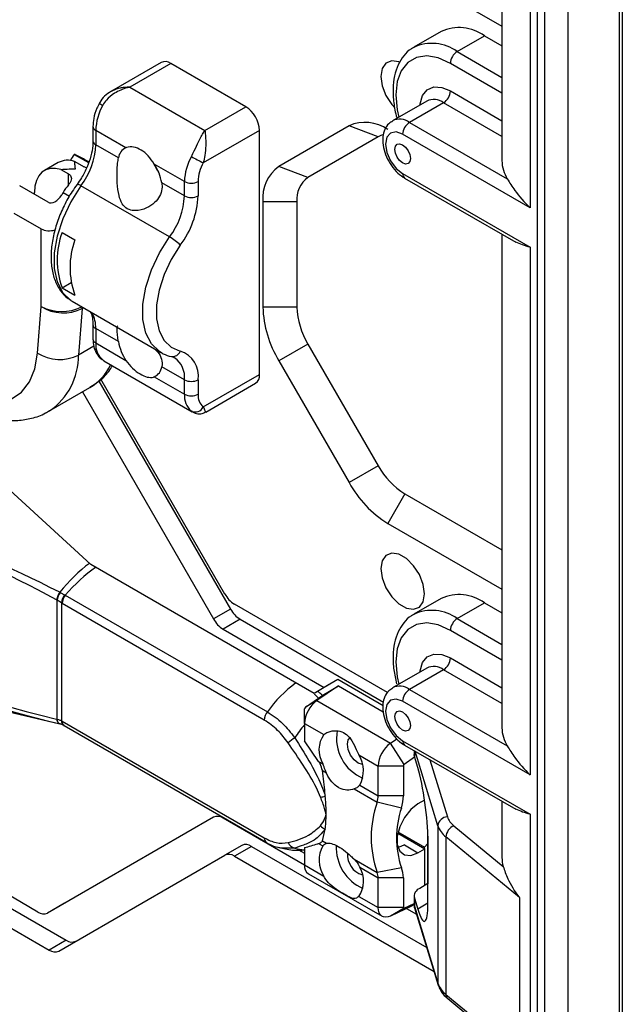
# Model space of a CAD drawing. Extents: x 0 to 2940, y 0 to 2049.
# Drawn here: x 2298 to 2338, y 1639 to 1706 of the extents above; entities that cross this region are included whole.
import ezdxf

# ---------------------------------------------------------------- set-up
doc = ezdxf.new("R2010")
doc.units = 0
doc.header["$LTSCALE"] = 5
doc.header["$MEASUREMENT"] = 0
doc.layers.get('0').update_dxf_attribs({"linetype": 'CONTINUOUS'})

msp = doc.modelspace()

# ---------------------------------------------------------------- linework, layer by layer
at = {"color": 7, "linetype": 'Continuous', "lineweight": 25}
for p, q in [((2338.153, 1580.804), (2338.153, 1753.829)), ((2338.343, 1753.563), (2338.343, 1580.538)), ((2334.661, 1752.727), (2334.661, 1583.725)), ((2330.23, 1744.228), (2330.23, 1696.111)), ((2332.133, 1743.348), (2332.133, 1692.927)), ((2312.198, 1715.58), (2330.23, 1705.171)), ((2326.129, 1704.813), (2324.29, 1703.751)), ((2327.215, 1703.462), (2329.053, 1704.523)), ((2329.053, 1704.523), (2330.23, 1703.844)), ((2307.261, 1702.728), (2303.909, 1700.793)), ((2307.911, 1702.663), (2305.153, 1701.071)), ((2312.967, 1699.745), (2307.911, 1702.663)), ((2305.153, 1701.071), (2310.209, 1698.153)), ((2325.158, 1700.125), (2322.86, 1698.798)), ((2326.296, 1700.012), (2323.997, 1698.685)), ((2310.209, 1698.153), (2312.967, 1699.745)), ((2323.997, 1698.685), (2330.59, 1694.88)), ((2302.665, 1698.418), (2302.665, 1697.447)), ((2304.888, 1696.979), (2302.855, 1698.152)), ((2302.855, 1698.152), (2302.855, 1697.182)), ((2313.886, 1698.153), (2310.1, 1695.967)), ((2313.886, 1681.699), (2313.886, 1698.153)), ((2319.933, 1698.46), (2315.193, 1695.723)), ((2321.895, 1697.716), (2319.933, 1698.46)), ((2321.895, 1697.716), (2317.154, 1694.979)), ((2332.133, 1692.927), (2323.538, 1697.889)), ((2304.381, 1696.301), (2302.855, 1697.182)), ((2301.402, 1696.534), (2302.364, 1695.979)), ((2301.936, 1695.751), (2301.427, 1696.044)), ((2300.311, 1695.978), (2299.392, 1695.447)), ((2300.508, 1695.514), (2301.016, 1695.22)), ((2308.83, 1694.703), (2306.797, 1695.877)), ((2317.154, 1694.979), (2315.193, 1695.723)), ((2308.83, 1693.733), (2308.83, 1694.703)), ((2309.749, 1694.703), (2309.749, 1693.733)), ((2323.538, 1695.236), (2332.133, 1690.273)), ((2323.672, 1694.938), (2331.166, 1690.612)), ((2299.638, 1693.307), (2297.725, 1694.412)), ((2307.831, 1690.967), (2301.856, 1694.416)), ((2308.83, 1693.733), (2307.304, 1694.614)), ((2298.718, 1693.838), (2298.718, 1693.959)), ((2300.648, 1693.955), (2300.557, 1693.804)), ((2314.116, 1693.342), (2314.116, 1686.245)), ((2316.414, 1693.342), (2314.116, 1693.342)), ((2316.414, 1693.342), (2316.414, 1686.245)), ((2297.34, 1692.579), (2299.178, 1691.518)), ((2299.178, 1686.28), (2299.178, 1691.518)), ((2300.578, 1691.265), (2301.44, 1690.768)), ((2330.23, 1691.153), (2330.23, 1657.897)), ((2332.133, 1690.273), (2332.133, 1654.713)), ((2300.578, 1687.55), (2301.187, 1687.901)), ((2300.578, 1687.55), (2301.44, 1687.052)), ((2298.93, 1683.145), (2299.178, 1686.28)), ((2301.178, 1686.682), (2301.26, 1686.632)), ((2301.26, 1686.632), (2307.235, 1683.183)), ((2301.93, 1686.144), (2301.682, 1683.009)), ((2316.414, 1686.245), (2314.116, 1686.245)), ((2302.665, 1685.058), (2302.665, 1684.087)), ((2304.381, 1683.912), (2302.855, 1684.793)), ((2302.855, 1684.793), (2302.855, 1683.822)), ((2302.855, 1683.822), (2304.888, 1682.649)), ((2317.154, 1683.753), (2315.193, 1682.62)), ((2317.154, 1683.753), (2321.895, 1675.542)), ((2302.515, 1668.891), (2286.868, 1683.259)), ((2307.235, 1683.183), (2307.158, 1683.23)), ((2303.323, 1682.677), (2303.407, 1682.633)), ((2303.403, 1682.626), (2309.359, 1679.188)), ((2308.83, 1681.343), (2307.304, 1682.224)), ((2315.193, 1682.62), (2319.933, 1674.41)), ((2306.797, 1681.546), (2308.83, 1680.373)), ((2310.1, 1679.514), (2313.886, 1681.699)), ((2299.689, 1679.224), (2302.446, 1680.816)), ((2303.066, 1681.249), (2311.936, 1665.886)), ((2311.548, 1666.906), (2303.194, 1681.377)), ((2308.83, 1680.373), (2308.83, 1681.343)), ((2309.749, 1681.343), (2309.749, 1680.373)), ((2310.265, 1679.169), (2313.617, 1681.104)), ((2301.95, 1680.529), (2310.787, 1665.223)), ((2309.363, 1679.195), (2309.298, 1679.228)), ((2321.895, 1675.542), (2319.933, 1674.41)), ((2323.682, 1673.656), (2322.533, 1671.665)), ((2323.682, 1673.656), (2330.23, 1669.876)), ((2322.533, 1671.665), (2330.23, 1667.222)), ((2317.563, 1660.204), (2302.515, 1668.891)), ((2300.421, 1667.022), (2300.453, 1667.008)), ((2300.453, 1667.008), (2300.753, 1666.86)), ((2300.753, 1666.86), (2300.797, 1666.837)), ((2300.797, 1666.837), (2314.418, 1658.973)), ((2300.249, 1666.483), (2300.209, 1666.504)), ((2300.249, 1658.467), (2300.249, 1666.483)), ((2300.536, 1666.311), (2300.249, 1666.483)), ((2300.592, 1666.277), (2300.536, 1666.311)), ((2300.536, 1666.311), (2300.536, 1658.365)), ((2314.214, 1658.414), (2300.592, 1666.277)), ((2322.521, 1660.261), (2312.198, 1666.22)), ((2326.129, 1666.599), (2324.29, 1665.537)), ((2327.215, 1665.248), (2329.053, 1666.309)), ((2329.053, 1666.309), (2330.23, 1665.63)), ((2311.936, 1665.886), (2310.787, 1665.223)), ((2312.586, 1665.2), (2311.437, 1664.537)), ((2312.586, 1665.2), (2322.242, 1659.626)), ((2311.437, 1664.537), (2318.252, 1660.602)), ((2284.663, 1661.827), (2300.44, 1658.151)), ((2325.158, 1661.911), (2322.86, 1660.584)), ((2326.296, 1661.798), (2323.997, 1660.471)), ((2319.171, 1661.133), (2318.252, 1660.602)), ((2319.171, 1661.133), (2318.482, 1660.735)), ((2322.214, 1659.377), (2319.171, 1661.133)), ((2318.482, 1660.735), (2317.563, 1660.204)), ((2318.252, 1660.602), (2317.563, 1660.204)), ((2319.217, 1660.708), (2317.758, 1659.719)), ((2318.115, 1660.067), (2319.217, 1660.708)), ((2319.217, 1660.708), (2322.222, 1658.974)), ((2323.997, 1660.471), (2330.59, 1656.666)), ((2317.758, 1659.719), (2316.982, 1659.274)), ((2316.982, 1659.274), (2317.574, 1659.676)), ((2317.574, 1659.676), (2317.87, 1659.875)), ((2317.758, 1659.719), (2322.722, 1656.853)), ((2332.133, 1654.713), (2323.538, 1659.675)), ((2316.919, 1658.177), (2316.919, 1659.159)), ((2300.209, 1658.477), (2300.249, 1658.467)), ((2300.536, 1658.365), (2300.592, 1658.334)), ((2300.592, 1658.334), (2314.214, 1650.47)), ((2276.361, 1657.717), (2300.866, 1643.571)), ((2298.955, 1645.47), (2277.16, 1658.052)), ((2300.453, 1658.148), (2300.421, 1658.156)), ((2300.675, 1658.055), (2300.762, 1658.015)), ((2300.727, 1658.036), (2314.349, 1650.172)), ((2316.919, 1658.177), (2318.217, 1657.428)), ((2316.919, 1658.177), (2316.919, 1657.004)), ((2274.969, 1657.194), (2299.716, 1642.908)), ((2317.87, 1655.628), (2316.919, 1657.004)), ((2322.722, 1656.853), (2323.146, 1657.141)), ((2323.538, 1657.021), (2332.133, 1652.059)), ((2323.647, 1655.427), (2322.722, 1656.853)), ((2323.672, 1656.724), (2331.166, 1652.398)), ((2324.306, 1656.358), (2324.306, 1656.092)), ((2317.87, 1655.628), (2318.154, 1655.464)), ((2320.586, 1656.06), (2321.883, 1655.311)), ((2324.345, 1655.9), (2323.647, 1655.427)), ((2324.553, 1655.218), (2324.326, 1655.961)), ((2318.13, 1655.01), (2318.398, 1654.855)), ((2323.584, 1655.311), (2321.883, 1655.311)), ((2321.883, 1653.311), (2321.883, 1655.311)), ((2323.584, 1655.311), (2323.584, 1653.311)), ((2320.274, 1653.772), (2321.818, 1652.881)), ((2320.649, 1654.024), (2321.883, 1653.311)), ((2323.584, 1653.311), (2321.883, 1653.311)), ((2325.015, 1653.017), (2324.572, 1652.761)), ((2325.009, 1652.952), (2324.955, 1652.982)), ((2325.009, 1652.952), (2325.009, 1653.013)), ((2330.23, 1652.938), (2330.23, 1649.14)), ((2323.458, 1652.482), (2321.818, 1652.881)), ((2310.787, 1651.863), (2299.605, 1645.406)), ((2310.798, 1651.869), (2300.754, 1646.069)), ((2316.919, 1648.634), (2311.437, 1651.799)), ((2332.133, 1652.059), (2332.133, 1601.638)), ((2318.13, 1650.263), (2318.321, 1651.049)), ((2325.915, 1651.29), (2325.915, 1640.675)), ((2326.986, 1651.285), (2330.313, 1648.542)), ((2318.13, 1650.263), (2318.398, 1650.109)), ((2323.205, 1650.79), (2325.032, 1649.736)), ((2323.223, 1650.868), (2325.009, 1649.837)), ((2325.238, 1650.582), (2325.238, 1647.387)), ((2325.242, 1646.063), (2325.242, 1650.309)), ((2331.405, 1646.457), (2326.453, 1650.539)), ((2326.453, 1650.539), (2326.453, 1639.924)), ((2312.697, 1649.964), (2311.548, 1649.3)), ((2313.347, 1649.899), (2312.198, 1649.236)), ((2313.347, 1649.899), (2325.161, 1643.08)), ((2316.517, 1649.662), (2316.919, 1649.43)), ((2316.919, 1649.817), (2316.919, 1648.645)), ((2317.87, 1650.096), (2318.154, 1649.932)), ((2323.653, 1650.001), (2324.572, 1649.47)), ((2324.572, 1649.47), (2325.032, 1649.736)), ((2325.242, 1650.091), (2325.009, 1649.837)), ((2325.009, 1649.749), (2325.009, 1649.837)), ((2325.032, 1647.268), (2325.032, 1649.736)), ((2300.366, 1642.843), (2311.548, 1649.3)), ((2312.198, 1649.236), (2325.653, 1641.469)), ((2320.274, 1649.025), (2321.818, 1648.134)), ((2316.919, 1648.645), (2318.217, 1647.896)), ((2320.649, 1648.492), (2321.883, 1647.779)), ((2323.458, 1648.463), (2321.818, 1648.134)), ((2317.189, 1648.05), (2322.152, 1645.184)), ((2323.584, 1647.779), (2321.883, 1647.779)), ((2321.883, 1645.779), (2321.883, 1647.779)), ((2323.584, 1647.779), (2323.584, 1645.779)), ((2325.238, 1647.387), (2324.687, 1647.069)), ((2325.238, 1647.387), (2325.242, 1647.385)), ((2320.586, 1646.528), (2321.883, 1645.779)), ((2324.306, 1646.538), (2324.306, 1646.007)), ((2324.326, 1646.408), (2324.326, 1645.877)), ((2324.326, 1646.408), (2324.553, 1645.665)), ((2331.405, 1646.457), (2331.405, 1635.842)), ((2300.754, 1646.069), (2299.605, 1645.406)), ((2323.584, 1645.779), (2321.883, 1645.779)), ((2324.181, 1645.901), (2322.722, 1645.206)), ((2323.647, 1645.736), (2322.722, 1645.206)), ((2323.647, 1645.736), (2324.306, 1646.05)), ((2323.803, 1645.721), (2324.472, 1645.335)), ((2324.312, 1645.977), (2324.181, 1645.901)), ((2324.307, 1646.005), (2324.344, 1645.752)), ((2324.326, 1645.877), (2325.915, 1640.675)), ((2324.344, 1645.752), (2325.933, 1640.55)), ((2300.866, 1643.571), (2299.716, 1642.908)), ((2326.453, 1639.924), (2331.405, 1635.842)), ((2326.572, 1639.638), (2330.746, 1636.197))]:
    msp.add_line(p, q, dxfattribs=at)
at = {"color": 8, "linetype": 'Continuous', "lineweight": 25}
for p, q in [((2332.633, 1583.835), (2332.633, 1751.836)), ((2333.092, 1751.969), (2333.092, 1583.725)), ((2327.215, 1703.462), (2330.23, 1701.721)), ((2330.23, 1700.66), (2326.755, 1702.666)), ((2326.755, 1700.808), (2330.23, 1698.802)), ((2330.23, 1697.741), (2326.296, 1700.012)), ((2301.016, 1694.479), (2301.016, 1695.22)), ((2300.648, 1693.955), (2301.078, 1693.707)), ((2302.018, 1686.195), (2301.93, 1686.144)), ((2302.729, 1683.614), (2301.682, 1683.009)), ((2327.215, 1665.248), (2330.23, 1663.507)), ((2330.23, 1662.446), (2326.755, 1664.452)), ((2326.755, 1662.594), (2330.23, 1660.588)), ((2330.23, 1659.527), (2326.296, 1661.798)), ((2324.326, 1656.347), (2324.326, 1655.961)), ((2325.915, 1651.29), (2324.38, 1656.315)), ((2325.378, 1655.739), (2326.555, 1651.885)), ((2316.265, 1649.786), (2315.371, 1649.782)), ((2325.242, 1646.062), (2324.553, 1645.665))]:
    msp.add_line(p, q, dxfattribs=at)
at = {"color": 7, "linetype": 'Continuous', "lineweight": 25, "flags": 128}
for points in [[(2323.325, 1702.743), (2323.282, 1702.76), (2322.802, 1702.835), (2322.411, 1702.682), (2322.156, 1702.319), (2322.067, 1701.789), (2322.156, 1701.157), (2322.411, 1700.499), (2322.802, 1699.894), (2323.001, 1699.669)], [(2323.538, 1697.889), (2323.098, 1698.042), (2322.725, 1697.97), (2322.476, 1697.683), (2322.389, 1697.226), (2322.476, 1696.667), (2322.725, 1696.093), (2323.098, 1695.59), (2323.538, 1695.236)], [(2322.201, 1697.841), (2322.078, 1697.802), (2321.895, 1697.716)], [(2323.009, 1696.868), (2323.05, 1697.078), (2323.164, 1697.21), (2323.336, 1697.243), (2323.538, 1697.173), (2323.74, 1697.01), (2323.912, 1696.778), (2324.026, 1696.514), (2324.066, 1696.257), (2324.026, 1696.047), (2323.912, 1695.915), (2323.74, 1695.882), (2323.538, 1695.952), (2323.336, 1696.115), (2323.164, 1696.347), (2323.05, 1696.611), (2323.009, 1696.868)], [(2300.508, 1695.514), (2300.14, 1695.591), (2299.796, 1695.585), (2299.487, 1695.496), (2299.221, 1695.325), (2299.006, 1695.078), (2298.848, 1694.762), (2298.751, 1694.385), (2298.718, 1693.959)], [(2308.551, 1690.414), (2307.939, 1689.455), (2307.453, 1688.432), (2307.117, 1687.392), (2306.944, 1686.384), (2306.944, 1685.453), (2307.117, 1684.644), (2307.453, 1683.993), (2307.939, 1683.531), (2308.551, 1683.278)], [(2293.435, 1680.503), (2294.452, 1680.025), (2295.434, 1679.782), (2296.348, 1679.782), (2297.161, 1680.025), (2297.847, 1680.503), (2298.382, 1681.199), (2298.747, 1682.09), (2298.93, 1683.145)], [(2325.009, 1666.919), (2324.92, 1667.551), (2324.665, 1668.209), (2324.273, 1668.814), (2323.793, 1669.293), (2323.282, 1669.588), (2322.802, 1669.663), (2322.411, 1669.51), (2322.156, 1669.147), (2322.067, 1668.617), (2322.156, 1667.985), (2322.411, 1667.327), (2322.802, 1666.722), (2323.282, 1666.243), (2323.793, 1665.948), (2324.273, 1665.873), (2324.665, 1666.026), (2324.92, 1666.389), (2325.009, 1666.919)], [(2323.538, 1659.675), (2323.098, 1659.828), (2322.725, 1659.756), (2322.476, 1659.469), (2322.389, 1659.012), (2322.476, 1658.453), (2322.725, 1657.879), (2323.098, 1657.376), (2323.538, 1657.021)], [(2323.009, 1658.653), (2323.05, 1658.864), (2323.164, 1658.996), (2323.336, 1659.029), (2323.538, 1658.959), (2323.74, 1658.795), (2323.912, 1658.564), (2324.026, 1658.3), (2324.066, 1658.043), (2324.026, 1657.833), (2323.912, 1657.701), (2323.74, 1657.668), (2323.538, 1657.738), (2323.336, 1657.901), (2323.164, 1658.132), (2323.05, 1658.397), (2323.009, 1658.653)], [(2320.821, 1655.411), (2320.55, 1655.507), (2320.269, 1655.735), (2320.03, 1656.056), (2319.871, 1656.424), (2319.815, 1656.781), (2319.871, 1657.074), (2320.03, 1657.257), (2320.03, 1657.257)], [(2324.326, 1655.961), (2324.308, 1656.051), (2324.306, 1656.092)], [(2324.572, 1652.761), (2324.085, 1652.38), (2323.656, 1651.847), (2323.338, 1651.226), (2323.169, 1650.591), (2323.169, 1650.02), (2323.338, 1649.581), (2323.656, 1649.327), (2324.085, 1649.288), (2324.572, 1649.47)], [(2323.653, 1650.001), (2323.418, 1649.888), (2323.216, 1649.828)], [(2322.722, 1645.206), (2322.555, 1645.145), (2322.396, 1645.123), (2322.251, 1645.142), (2322.125, 1645.201), (2322.022, 1645.299), (2321.946, 1645.43), (2321.899, 1645.593), (2321.883, 1645.779)], [(2323.584, 1645.779), (2323.585, 1645.765), (2323.588, 1645.753), (2323.594, 1645.743), (2323.602, 1645.736), (2323.611, 1645.731), (2323.622, 1645.73), (2323.634, 1645.732), (2323.647, 1645.736)]]:
    msp.add_lwpolyline(points, dxfattribs=at)
at = {"color": 8, "linetype": 'Continuous', "lineweight": 25, "flags": 128}
for points in [[(2326.755, 1702.666), (2325.937, 1703.032), (2325.16, 1703.166), (2324.463, 1703.063), (2323.88, 1702.727), (2323.442, 1702.174), (2323.17, 1701.434), (2323.078, 1700.542), (2323.17, 1699.544), (2323.28, 1699.04)], [(2324.698, 1699.859), (2324.708, 1699.941), (2324.874, 1700.498), (2325.192, 1700.886), (2325.637, 1701.074), (2326.172, 1701.048), (2326.755, 1700.808)], [(2306.694, 1696.011), (2306.989, 1695.475), (2307.079, 1695.354)], [(2301.856, 1694.416), (2301.169, 1693.34), (2300.624, 1692.192), (2300.246, 1691.024), (2300.053, 1689.892), (2300.053, 1688.847), (2300.246, 1687.938), (2300.624, 1687.208), (2301.169, 1686.688), (2301.178, 1686.682)], [(2307.158, 1683.23), (2307.144, 1683.239), (2306.599, 1683.758), (2306.221, 1684.489), (2306.028, 1685.398), (2306.028, 1686.443), (2306.221, 1687.575), (2306.599, 1688.742), (2307.144, 1689.891), (2307.831, 1690.967)], [(2326.755, 1664.452), (2325.937, 1664.818), (2325.16, 1664.952), (2324.463, 1664.849), (2323.88, 1664.513), (2323.442, 1663.96), (2323.17, 1663.22), (2323.078, 1662.328), (2323.17, 1661.33), (2323.28, 1660.826)], [(2324.698, 1661.645), (2324.708, 1661.727), (2324.874, 1662.284), (2325.192, 1662.672), (2325.637, 1662.86), (2326.172, 1662.834), (2326.755, 1662.594)], [(2324.306, 1646.007), (2324.308, 1645.966), (2324.326, 1645.877)], [(2324.344, 1645.752), (2324.338, 1645.775), (2324.326, 1645.877)], [(2325.934, 1640.549), (2325.927, 1640.572), (2325.915, 1640.675)]]:
    msp.add_lwpolyline(points, dxfattribs=at)
at = {"color": 7, "linetype": 'Continuous', "lineweight": 25}
for centre, radius, start, end in [((2327.343, 1702.168), 2.91, 54.01716, 114.67238), ((2327.753, 1702.62), 0.999, 122.60548, 177.39452), ((2307.53, 1702.132), 0.654, 54.38242, 114.30712), ((2325.757, 1700.854), 0.999, 302.60548, 357.39452), ((2306.536, 1698.038), 3.683, 150.73807, 178.21779), ((2311.89, 1698.062), 1.998, 2.60548, 57.39452), ((2321.01, 1696.077), 2.615, 54.38183, 114.31395), ((2324.536, 1697.844), 0.999, 122.60548, 177.39452), ((2297.94, 1697.394), 4.919, 322.75192, 357.53185), ((2305.238, 1696.189), 0.864, 113.86584, 172.53255), ((2300.942, 1694.785), 1.35, 68.93953, 117.90722), ((2302.504, 1695.605), 1.441, 139.86124, 159.50747), ((2312.511, 1694.589), 3.683, 150.73807, 178.21779), ((2314.961, 1706.195), 11.324, 239.99379, 244.57983), ((2332.609, 1696.138), 2.379, 180.65237, 211.93853), ((2303.981, 1694.013), 3.377, 10.24214, 33.49917), ((2312.51, 1694.617), 2.762, 150.73807, 178.21779), ((2316.719, 1693.598), 2.616, 125.69804, 185.62038), ((2309.29, 1695.59), 0.999, 242.60967, 297.39033), ((2318.204, 1693.518), 1.799, 125.69804, 185.62038), ((2304.498, 1691.637), 4.494, 140.77854, 148.94791), ((2303.915, 1693.944), 4.919, 322.75192, 357.53185), ((2303.852, 1693.987), 5.903, 322.75192, 357.53185), ((2309.29, 1694.62), 0.999, 242.60967, 297.39033), ((2305.759, 1689.407), 5.504, 160.27665, 199.72335), ((2306.621, 1688.91), 5.504, 160.27665, 199.72335), ((2306.1, 1687.97), 3.461, 44.91561, 59.981), ((2300.674, 1688.638), 2.792, 237.60951, 296.74369), ((2321.614, 1686.501), 7.503, 181.9565, 211.14373), ((2321.569, 1686.421), 5.158, 181.9565, 211.14373), ((2304.209, 1683.708), 1.359, 175.16476, 229.30903), ((2307.704, 1684.512), 3.377, 190.24214, 213.49917), ((2300.425, 1685.503), 2.792, 237.60951, 296.74369), ((2307.999, 1681.598), 1.769, 351.73438, 71.8217), ((2306.447, 1682.337), 0.864, 293.86584, 352.53255), ((2313.267, 1681.621), 0.623, 304.05635, 7.25583), ((2309.29, 1682.23), 0.999, 242.60967, 297.39033), ((2310.184, 1680.258), 1.359, 175.16476, 229.30903), ((2309.29, 1681.26), 0.999, 242.60967, 297.39033), ((2310.765, 1680.287), 1.019, 175.16476, 229.30903), ((2309.547, 1679.798), 0.622, 246.4207, 332.8577), ((2326.412, 1678.031), 5.157, 208.85561, 238.04533), ((2326.503, 1678.03), 7.502, 208.85561, 238.04533), ((2301.691, 1666.199), 1.513, 147.0355, 168.3626), ((2301.693, 1666.224), 1.467, 147.6861, 169.83105), ((2301.54, 1666.232), 1.007, 141.38774, 175.49046), ((2301.577, 1666.234), 0.986, 142.36423, 177.50364), ((2313.191, 1667.811), 1.875, 208.85561, 238.04533), ((2327.343, 1663.954), 2.91, 54.01716, 114.67238), ((2313.578, 1666.791), 1.875, 208.85561, 238.04533), ((2312.429, 1666.128), 1.875, 208.85561, 238.04533), ((2327.753, 1664.406), 0.999, 122.60548, 177.39452), ((2325.757, 1662.639), 0.999, 302.60548, 357.39452), ((2324.536, 1659.63), 0.999, 122.60548, 177.39452), ((2318.937, 1658.078), 2.02, 125.68924, 177.19888), ((2315.199, 1658.371), 0.986, 142.36423, 177.50364), ((2317.071, 1659.151), 0.151, 125.68924, 177.19888), ((2300.563, 1658.48), 0.354, 180.55985, 246.40823), ((2300.59, 1658.46), 0.341, 178.90639, 246.32155), ((2324.236, 1651.88), 9.595, 139.69249, 146.17591), ((2321.991, 1657.175), 2.912, 169.66726, 247.20091), ((2332.609, 1657.924), 2.379, 180.65237, 211.93853), ((2318.258, 1654.251), 3.577, 123.86849, 132.92405), ((2319.709, 1656.397), 1.814, 145.37269, 210.97099), ((2323.901, 1655.213), 2.02, 125.68924, 177.19888), ((2318.895, 1654.989), 2.001, 331.16551, 32.36094), ((2323.735, 1655.304), 0.151, 125.68924, 177.19888), ((2317.783, 1654.886), 1.684, 277.62293, 288.65759), ((2320.312, 1653.329), 1.572, 343.41523, 359.34175), ((2320.558, 1653.346), 3.026, 343.41523, 359.34175), ((2328.696, 1650.508), 7.276, 160.96407, 199.03593), ((2329.283, 1650.473), 6.162, 160.96407, 199.03593), ((2311.056, 1651.267), 0.654, 54.38183, 114.31395), ((2326.581, 1651.216), 0.67, 92.20002, 173.70267), ((2327.77, 1652.302), 1.284, 198.94346, 232.37668), ((2318.642, 1651.796), 0.813, 218.58694, 246.80442), ((2327.433, 1651.811), 1.605, 198.94346, 232.37668), ((2327.325, 1650.48), 0.874, 112.86866, 176.09597), ((2312.967, 1649.368), 0.654, 54.38183, 114.31395), ((2316.401, 1650.398), 0.627, 202.6702, 257.47392), ((2316.956, 1651.879), 2.204, 251.73538, 269.04613), ((2319.907, 1648.967), 2.001, 151.16551, 212.36094), ((2322.072, 1649.816), 3.01, 177.20995, 246.31304), ((2311.818, 1648.705), 0.654, 54.38183, 114.31395), ((2321.222, 1649.329), 1.407, 175.64456, 253.44626), ((2332.438, 1649.142), 2.208, 180.05238, 195.74461), ((2317.544, 1648.569), 0.63, 173.09891, 235.58891), ((2319.093, 1647.559), 1.814, 325.37269, 30.97099), ((2321.85, 1647.814), 1.734, 358.85138, 21.97743), ((2320.982, 1647.797), 0.901, 358.85138, 21.97743), ((2324.907, 1646.519), 0.592, 111.86481, 190.85086), ((2299.336, 1646.002), 0.654, 234.38183, 294.31395), ((2301.246, 1644.102), 0.654, 234.38183, 294.31395), ((2300.097, 1643.439), 0.654, 234.38183, 294.31395), ((2327.433, 1641.196), 1.605, 198.94346, 232.37668)]:
    msp.add_arc(centre, radius, start, end, dxfattribs=at)
at = {"color": 8, "linetype": 'Continuous', "lineweight": 25}
for centre, radius, start, end in [((2325.506, 1701.11), 2.907, 53.99552, 114.9109), ((2325.636, 1699.153), 1.083, 52.48526, 116.20428), ((2303.835, 1700.873), 1.154, 229.98391, 243.68256), ((2323.339, 1697.828), 1.081, 52.45057, 116.53364), ((2302.99, 1698.45), 0.327, 185.7077, 245.62422), ((2302.983, 1697.475), 0.32, 184.76084, 246.32675), ((2323.856, 1695.2), 0.32, 173.70115, 234.98667), ((2301.592, 1694.102), 0.41, 49.97472, 90.11866), ((2300.559, 1688.95), 3.006, 242.65921, 296.56357), ((2300.247, 1686.277), 1.689, 355.49926, 358.84735), ((2300.784, 1684.863), 2.072, 358.06654, 28.72233), ((2302.991, 1685.091), 0.328, 186.37177, 245.56608), ((2302.99, 1684.12), 0.327, 185.6948, 245.62534), ((2297.234, 1682.931), 4.449, 304.17286, 1.01371), ((2308.019, 1683.469), 0.564, 263.4479, 340.27845), ((2307.263, 1681.531), 1.579, 353.16427, 55.13525), ((2300.636, 1683.887), 3.565, 300.52381, 334.69736), ((2325.506, 1662.896), 2.907, 53.99552, 114.9109), ((2325.636, 1660.939), 1.083, 52.48526, 116.20428), ((2321.942, 1653.494), 9.307, 127.10083, 143.93789), ((2323.339, 1659.614), 1.081, 52.45057, 116.53364), ((2300.881, 1658.346), 0.346, 176.82931, 237.79526), ((2300.923, 1658.304), 0.332, 174.85253, 233.83529), ((2323.856, 1656.986), 0.32, 173.70115, 234.98667), ((2314.545, 1650.44), 0.332, 174.87283, 233.58313), ((2326.808, 1639.904), 0.356, 176.72317, 228.40451)]:
    msp.add_arc(centre, radius, start, end, dxfattribs=at)
at = {"color": 7, "linetype": 'Continuous', "lineweight": 25}
for centre, major_axis, ratio, start_param, end_param in [((2304.676, 1694.745), (3.363, -1.811), 0.028545, 2.69767, 2.926097), ((2301.936, 1696.226), (1.3, -0.703), 0.028549, 1.233094, 1.798972), ((2300.097, 1694.07), (0.468, 0.757), 0.596102, 3.159307, 4.730103), ((2300.557, 1693.804), (1.403, 2.272), 0.596102, 3.159307, 3.719221), ((2314.991, 1652.92), (25.842, -17.476), 0.146853, 2.265421, 3.235523), ((2314.627, 1652.609), (25.401, -17.694), 0.132688, 2.263657, 3.233758), ((2324.553, 1652.565), (-0.456, 3.482), 0.148236, 3.988493, 5.559289), ((2324.553, 1648.319), (-0.456, 3.482), 0.148236, 2.417696, 3.988493)]:
    msp.add_ellipse(centre, major_axis=major_axis, ratio=ratio, start_param=start_param, end_param=end_param, dxfattribs=at)
at = {"color": 8, "linetype": 'Continuous', "lineweight": 25}
for centre, major_axis, ratio, start_param, end_param in [((2302.625, 1664.316), (3.676, 5.425), 0.516104, 0.962823, 1.417005), ((2302.625, 1664.316), (4.027, 5.165), 0.460843, 0.990156, 1.4386), ((2314.991, 1661.435), (25.964, -2.466), 0.212163, 3.326425, 4.136901), ((2314.627, 1661.124), (25.504, -2.693), 0.193328, 3.329792, 4.132106)]:
    msp.add_ellipse(centre, major_axis=major_axis, ratio=ratio, start_param=start_param, end_param=end_param, dxfattribs=at)
at = {"color": 7, "linetype": 'Continuous', "lineweight": 25}
for points, knots in [([(2324.291, 1703.729), (2324.237, 1703.705), (2323.971, 1703.584), (2323.598, 1703.189), (2323.207, 1702.575), (2322.965, 1701.824), (2322.862, 1700.965), (2322.926, 1700.016), (2323.033, 1699.335), (2323.154, 1698.984), (2323.159, 1698.97)], [0, 0, 0, 0, 0.038449, 0.190343, 0.342079, 0.498331, 0.660469, 0.82632, 0.993035, 1, 1, 1, 1]), ([(2303.907, 1700.785), (2303.75, 1700.682), (2303.445, 1700.481), (2303.181, 1700.183), (2303.104, 1700.002), (2303.097, 1699.986)], [0, 0, 0, 0, 0.4881377, 0.9531395, 1, 1, 1, 1]), ([(2305.153, 1701.071), (2305.151, 1701.071), (2305.136, 1701.068), (2305.086, 1701.056), (2305.025, 1701.04), (2304.685, 1700.944), (2304.168, 1700.72), (2303.609, 1700.283), (2303.402, 1699.961), (2303.323, 1699.838)], [0, 0, 0, 0, 0.003597, 0.020369, 0.070807, 0.089086, 0.500311, 0.809226, 1, 1, 1, 1]), ([(2303.093, 1699.989), (2303.035, 1699.872), (2302.868, 1699.536), (2302.7, 1698.995), (2302.676, 1698.596), (2302.665, 1698.418)], [0, 0, 0, 0, 0.227736, 0.655642, 1, 1, 1, 1]), ([(2322.869, 1698.773), (2322.776, 1698.721), (2322.542, 1698.591), (2322.315, 1698.208), (2322.185, 1697.718), (2322.2, 1697.148), (2322.363, 1696.526), (2322.671, 1695.908), (2323.087, 1695.375), (2323.442, 1695.076), (2323.642, 1694.956), (2323.672, 1694.938)], [0, 0, 0, 0, 0.075721, 0.190338, 0.306201, 0.432739, 0.5685, 0.705552, 0.843574, 0.976133, 1, 1, 1, 1]), ([(2309.298, 1696.389), (2309.364, 1696.519), (2309.538, 1696.86), (2309.812, 1697.462), (2310.023, 1697.863), (2310.158, 1698.077), (2310.182, 1698.114), (2310.202, 1698.143), (2310.208, 1698.151), (2310.209, 1698.153)], [0, 0, 0, 0, 0.190774, 0.499689, 0.910914, 0.929193, 0.979631, 0.996403, 1, 1, 1, 1]), ([(2310.209, 1698.153), (2310.209, 1698.151), (2310.209, 1698.15), (2310.21, 1698.146), (2310.21, 1698.14), (2310.212, 1698.131), (2310.213, 1698.115), (2310.217, 1698.088), (2310.22, 1698.055), (2310.227, 1697.997), (2310.237, 1697.891), (2310.257, 1697.643), (2310.268, 1697.366), (2310.263, 1696.948), (2310.239, 1696.509), (2310.142, 1696.131), (2310.1, 1695.967)], [0, 0, 0, 0, 0.002882, 0.003756, 0.008143, 0.013833, 0.023499, 0.039939, 0.067959, 0.085914, 0.147188, 0.256834, 0.484715, 0.526697, 0.795371, 1, 1, 1, 1]), ([(2302.665, 1697.447), (2302.661, 1697.339), (2302.652, 1697.022), (2302.538, 1696.426), (2302.28, 1695.686), (2301.95, 1695.032), (2301.694, 1694.66), (2301.591, 1694.512)], [0, 0, 0, 0, 0.122349, 0.359198, 0.598508, 0.839671, 1, 1, 1, 1]), ([(2306.797, 1695.877), (2306.663, 1696.069), (2306.396, 1696.453), (2305.914, 1696.861), (2305.398, 1697.056), (2305.054, 1697.038), (2304.906, 1696.985), (2304.888, 1696.979)], [0, 0, 0, 0, 0.242243, 0.484371, 0.725719, 0.966227, 1, 1, 1, 1]), ([(2301.476, 1695.551), (2301.476, 1695.553), (2301.469, 1695.635), (2301.453, 1695.814), (2301.437, 1695.961), (2301.427, 1696.044)], [0, 0, 0, 0, 0.009445, 0.437218, 1, 1, 1, 1]), ([(2307.304, 1694.614), (2307.315, 1694.479), (2307.341, 1694.166), (2307.179, 1693.697), (2306.821, 1693.243), (2306.259, 1692.871), (2305.632, 1692.704), (2305.184, 1692.768), (2304.872, 1692.913), (2304.593, 1693.202), (2304.384, 1693.798), (2304.293, 1694.547), (2304.281, 1695.313), (2304.314, 1695.906), (2304.361, 1696.184), (2304.381, 1696.301)], [0, 0, 0, 0, 0.05722, 0.132762, 0.21197, 0.304552, 0.414397, 0.476955, 0.50018, 0.57157, 0.658283, 0.770587, 0.863685, 0.942728, 1, 1, 1, 1]), ([(2300.508, 1695.514), (2300.689, 1695.529), (2301.007, 1695.556), (2301.331, 1695.555), (2301.473, 1695.551), (2301.476, 1695.551)], [0, 0, 0, 0, 0.562782, 0.990555, 1, 1, 1, 1]), ([(2302.234, 1695.633), (2302.23, 1695.634), (2302.156, 1695.65), (2302.049, 1695.691), (2301.966, 1695.735), (2301.936, 1695.751)], [0, 0, 0, 0, 0.033473, 0.652463, 1, 1, 1, 1]), ([(2301.016, 1695.22), (2301.062, 1695.187), (2301.153, 1695.121), (2301.212, 1694.978), (2301.206, 1694.815), (2301.138, 1694.642), (2301.057, 1694.533), (2301.016, 1694.479)], [0, 0, 0, 0, 0.1996558, 0.3992971, 0.5994433, 0.8038699, 1, 1, 1, 1]), ([(2330.59, 1694.88), (2330.748, 1694.625), (2331.129, 1694.013), (2331.735, 1693.303), (2332.131, 1692.93), (2332.133, 1692.927)], [0, 0, 0, 0, 0.414159, 0.995673, 1, 1, 1, 1]), ([(2301.591, 1694.512), (2301.48, 1694.354), (2301.158, 1693.896), (2300.701, 1693.078), (2300.271, 1692.069), (2299.977, 1691.046), (2299.828, 1690.044), (2299.835, 1689.091), (2300.007, 1688.22), (2300.341, 1687.501), (2300.738, 1686.984), (2301.053, 1686.79), (2301.175, 1686.715)], [0, 0, 0, 0, 0.05858, 0.169048, 0.279745, 0.390767, 0.502399, 0.614873, 0.728109, 0.840497, 0.938443, 1, 1, 1, 1]), ([(2332.133, 1690.273), (2332.131, 1690.274), (2331.763, 1690.352), (2331.468, 1690.488), (2331.176, 1690.623)], [0, 0, 0, 0, 0.007943, 1, 1, 1, 1]), ([(2302.476, 1685.931), (2302.503, 1685.885), (2302.595, 1685.731), (2302.656, 1685.405), (2302.663, 1685.128), (2302.665, 1685.058)], [0, 0, 0, 0, 0.244167, 0.808185, 1, 1, 1, 1]), ([(2304.381, 1683.912), (2304.358, 1684.06), (2304.31, 1684.38), (2304.284, 1684.731), (2304.284, 1684.947), (2304.329, 1684.964), (2304.348, 1684.971)], [0, 0, 0, 0, 0.236865, 0.508345, 0.797512, 1, 1, 1, 1]), ([(2302.665, 1684.087), (2302.67, 1683.967), (2302.684, 1683.653), (2302.829, 1683.204), (2303.068, 1682.87), (2303.244, 1682.734), (2303.288, 1682.7)], [0, 0, 0, 0, 0.219116, 0.567704, 0.891013, 1, 1, 1, 1]), ([(2306.801, 1683.434), (2306.883, 1683.361), (2307.117, 1683.15), (2307.311, 1682.725), (2307.337, 1682.386), (2307.305, 1682.227), (2307.304, 1682.224)], [0, 0, 0, 0, 0.208618, 0.600447, 0.993826, 1, 1, 1, 1]), ([(2307.155, 1683.263), (2307.233, 1683.204), (2307.469, 1683.027), (2307.76, 1682.956), (2307.955, 1682.908)], [0, 0, 0, 0, 0.329703, 1, 1, 1, 1]), ([(2307.955, 1682.908), (2308.003, 1682.898), (2308.079, 1682.882), (2308.135, 1682.832), (2308.155, 1682.814)], [0, 0, 0, 0, 0.635217, 1, 1, 1, 1]), ([(2302.485, 1680.864), (2302.676, 1680.98), (2303.142, 1681.262), (2303.645, 1681.76), (2303.9, 1682.163), (2303.982, 1682.292)], [0, 0, 0, 0, 0.321675, 0.78195, 1, 1, 1, 1]), ([(2304.888, 1682.649), (2305.032, 1682.462), (2305.321, 1682.09), (2305.85, 1681.71), (2306.332, 1681.495), (2306.633, 1681.489), (2306.779, 1681.54), (2306.797, 1681.546)], [0, 0, 0, 0, 0.242243, 0.484371, 0.725719, 0.966227, 1, 1, 1, 1]), ([(2293.839, 1679.61), (2294.039, 1679.501), (2294.609, 1679.188), (2295.535, 1678.835), (2296.594, 1678.611), (2297.591, 1678.574), (2298.556, 1678.733), (2299.286, 1678.971), (2299.651, 1679.22), (2299.738, 1679.28)], [0, 0, 0, 0, 0.102225, 0.291615, 0.460501, 0.622739, 0.77935, 0.947208, 1, 1, 1, 1]), ([(2309.254, 1679.26), (2309.267, 1679.25), (2309.379, 1679.16), (2309.626, 1679.053), (2309.998, 1679.037), (2310.182, 1679.138), (2310.26, 1679.181)], [0, 0, 0, 0, 0.048204, 0.407325, 0.750877, 1, 1, 1, 1]), ([(2324.291, 1665.515), (2324.237, 1665.491), (2323.971, 1665.37), (2323.598, 1664.975), (2323.207, 1664.361), (2322.964, 1663.61), (2322.866, 1662.751), (2322.909, 1661.819), (2323.06, 1661.168), (2323.134, 1660.85)], [0, 0, 0, 0, 0.0390582, 0.1933596, 0.3475003, 0.5062276, 0.6709349, 0.8394142, 1, 1, 1, 1]), ([(2318.12, 1660.061), (2318.109, 1660.075), (2318.012, 1660.187), (2317.903, 1660.271), (2317.806, 1660.345)], [0, 0, 0, 0, 0.1198071, 1, 1, 1, 1]), ([(2322.869, 1660.558), (2322.776, 1660.507), (2322.542, 1660.377), (2322.315, 1659.994), (2322.185, 1659.504), (2322.2, 1658.934), (2322.363, 1658.312), (2322.671, 1657.694), (2323.087, 1657.161), (2323.442, 1656.862), (2323.642, 1656.742), (2323.672, 1656.724)], [0, 0, 0, 0, 0.075721, 0.190338, 0.306201, 0.432739, 0.5685, 0.705552, 0.843574, 0.976133, 1, 1, 1, 1]), ([(2318.116, 1660.058), (2318.119, 1660.059), (2318.133, 1660.064), (2318.083, 1660.024), (2317.988, 1659.955), (2317.903, 1659.897), (2317.87, 1659.875)], [0, 0, 0, 0, 0.096588, 0.461869, 0.795033, 1, 1, 1, 1]), ([(2314.418, 1658.973), (2314.77, 1658.734), (2315.432, 1658.285), (2316, 1657.56), (2316.265, 1657.221)], [0, 0, 0, 0, 0.531716, 1, 1, 1, 1]), ([(2300.249, 1658.467), (2300.314, 1658.45), (2300.405, 1658.426), (2300.494, 1658.386), (2300.526, 1658.37), (2300.533, 1658.366), (2300.535, 1658.365), (2300.536, 1658.365), (2300.536, 1658.365), (2300.536, 1658.365)], [0, 0, 0, 0, 0.6448265, 0.9113438, 0.9779037, 0.994541, 0.9987003, 0.9997401, 1, 1, 1, 1]), ([(2315.823, 1656.87), (2315.592, 1657.17), (2315.101, 1657.81), (2314.522, 1658.204), (2314.214, 1658.414)], [0, 0, 0, 0, 0.468796, 1, 1, 1, 1]), ([(2300.753, 1658.034), (2300.753, 1658.034), (2300.753, 1658.034), (2300.752, 1658.034), (2300.75, 1658.036), (2300.742, 1658.04), (2300.71, 1658.056), (2300.617, 1658.099), (2300.521, 1658.128), (2300.453, 1658.148)], [0, 0, 0, 0, 0.000259, 0.001296, 0.005443, 0.022032, 0.088414, 0.354445, 1, 1, 1, 1]), ([(2318.217, 1657.428), (2318.309, 1657.493), (2318.53, 1657.647), (2319.037, 1657.727), (2319.559, 1657.611), (2319.979, 1657.265), (2320.271, 1656.753), (2320.467, 1656.311), (2320.569, 1656.095), (2320.586, 1656.06)], [0, 0, 0, 0, 0.134901, 0.321582, 0.476008, 0.631083, 0.815885, 0.970459, 1, 1, 1, 1]), ([(2318.006, 1653.217), (2317.915, 1653.425), (2317.589, 1654.17), (2316.834, 1655.396), (2316.162, 1656.376), (2315.823, 1656.87)], [0, 0, 0, 0, 0.160829, 0.576488, 1, 1, 1, 1]), ([(2316.265, 1657.221), (2316.59, 1656.704), (2317.245, 1655.665), (2317.951, 1654.334), (2318.239, 1653.523), (2318.321, 1653.29)], [0, 0, 0, 0, 0.4131046, 0.8319507, 1, 1, 1, 1]), ([(2330.59, 1656.666), (2330.748, 1656.411), (2331.129, 1655.799), (2331.735, 1655.089), (2332.131, 1654.716), (2332.133, 1654.713)], [0, 0, 0, 0, 0.414159, 0.995673, 1, 1, 1, 1]), ([(2318.13, 1655.01), (2318.087, 1655.167), (2318.027, 1655.386), (2317.905, 1655.574), (2317.87, 1655.628)], [0, 0, 0, 0, 0.716159, 1, 1, 1, 1]), ([(2318.321, 1653.29), (2318.315, 1653.365), (2318.264, 1653.924), (2318.192, 1654.506), (2318.13, 1655.01)], [0, 0, 0, 0, 0.134292, 1, 1, 1, 1]), ([(2318.398, 1654.855), (2318.346, 1654.988), (2318.267, 1655.191), (2318.183, 1655.394), (2318.154, 1655.464)], [0, 0, 0, 0, 0.652038, 1, 1, 1, 1]), ([(2320.274, 1653.772), (2320.112, 1653.727), (2319.784, 1653.637), (2319.42, 1653.75), (2319.076, 1653.937), (2318.752, 1654.209), (2318.504, 1654.599), (2318.409, 1654.829), (2318.398, 1654.855)], [0, 0, 0, 0, 0.232021, 0.469393, 0.500001, 0.734589, 0.969127, 1, 1, 1, 1]), ([(2320.649, 1654.024), (2320.599, 1653.975), (2320.5, 1653.877), (2320.35, 1653.807), (2320.274, 1653.772)], [0, 0, 0, 0, 0.49953, 1, 1, 1, 1]), ([(2318.384, 1652.035), (2318.383, 1652.039), (2318.375, 1652.074), (2318.343, 1652.209), (2318.238, 1652.598), (2318.103, 1652.958), (2318.006, 1653.217)], [0, 0, 0, 0, 0.010542, 0.090246, 0.346723, 1, 1, 1, 1]), ([(2318.384, 1652.035), (2318.383, 1652.112), (2318.381, 1652.497), (2318.348, 1652.938), (2318.321, 1653.29)], [0, 0, 0, 0, 0.19973, 1, 1, 1, 1]), ([(2332.133, 1652.059), (2332.131, 1652.06), (2331.763, 1652.138), (2331.468, 1652.274), (2331.176, 1652.409)], [0, 0, 0, 0, 0.007943, 1, 1, 1, 1]), ([(2318.006, 1651.289), (2318.103, 1651.435), (2318.238, 1651.64), (2318.343, 1651.908), (2318.375, 1652.006), (2318.383, 1652.032), (2318.384, 1652.035)], [0, 0, 0, 0, 0.653277, 0.909754, 0.989458, 1, 1, 1, 1]), ([(2318.321, 1651.049), (2318.33, 1651.113), (2318.367, 1651.392), (2318.377, 1651.755), (2318.384, 1652.035)], [0, 0, 0, 0, 0.23048, 1, 1, 1, 1]), ([(2315.823, 1650.156), (2316.303, 1650.283), (2317.122, 1650.5), (2317.747, 1651.058), (2318.006, 1651.289)], [0, 0, 0, 0, 0.585513, 1, 1, 1, 1]), ([(2318.321, 1651.049), (2318.088, 1650.781), (2317.673, 1650.307), (2316.916, 1649.996), (2316.461, 1649.849), (2316.265, 1649.786)], [0, 0, 0, 0, 0.424463, 0.753048, 1, 1, 1, 1]), ([(2314.214, 1650.47), (2314.484, 1650.339), (2315.062, 1650.057), (2315.558, 1650.122), (2315.823, 1650.156)], [0, 0, 0, 0, 0.465843, 1, 1, 1, 1]), ([(2317.87, 1650.096), (2317.956, 1650.129), (2318.075, 1650.174), (2318.118, 1650.244), (2318.13, 1650.263)], [0, 0, 0, 0, 0.71783, 1, 1, 1, 1]), ([(2314.348, 1650.176), (2314.356, 1650.17), (2314.603, 1649.996), (2314.955, 1649.851), (2315.291, 1649.807), (2315.378, 1649.795)], [0, 0, 0, 0, 0.022449, 0.747876, 1, 1, 1, 1]), ([(2315.324, 1649.807), (2315.463, 1649.77), (2315.924, 1649.65), (2316.47, 1649.614), (2316.86, 1649.663), (2316.921, 1649.671)], [0, 0, 0, 0, 0.267847, 0.886604, 1, 1, 1, 1]), ([(2316.919, 1649.817), (2317.221, 1649.897), (2317.542, 1649.983), (2317.852, 1650.089), (2317.87, 1650.096)], [0, 0, 0, 0, 0.940516, 1, 1, 1, 1]), ([(2318.154, 1649.932), (2318.154, 1649.932), (2318.223, 1650.013), (2318.304, 1650.08), (2318.382, 1650.104), (2318.398, 1650.109)], [0, 0, 0, 0, 0.00361, 0.808731, 1, 1, 1, 1]), ([(2318.398, 1650.109), (2318.473, 1650.116), (2318.646, 1650.133), (2319.056, 1649.987), (2319.551, 1649.678), (2319.969, 1649.326), (2320.202, 1649.097), (2320.274, 1649.025)], [0, 0, 0, 0, 0.187799, 0.426475, 0.660777, 0.894515, 1, 1, 1, 1]), ([(2320.274, 1649.025), (2320.281, 1649.019), (2320.413, 1648.885), (2320.55, 1648.708), (2320.636, 1648.519), (2320.649, 1648.492)], [0, 0, 0, 0, 0.040457, 0.861528, 1, 1, 1, 1]), ([(2330.313, 1648.542), (2330.402, 1648.275), (2330.617, 1647.633), (2331.082, 1646.869), (2331.403, 1646.46), (2331.405, 1646.457)], [0, 0, 0, 0, 0.414159, 0.995673, 1, 1, 1, 1]), ([(2320.586, 1646.528), (2320.53, 1646.485), (2320.375, 1646.364), (2320.126, 1646.382), (2319.748, 1646.576), (2319.205, 1646.894), (2318.665, 1647.278), (2318.343, 1647.648), (2318.234, 1647.861), (2318.217, 1647.896)], [0, 0, 0, 0, 0.101855, 0.281132, 0.464444, 0.630543, 0.815268, 0.970074, 1, 1, 1, 1]), ([(2325.933, 1640.55), (2325.979, 1640.432), (2326.092, 1640.138), (2326.336, 1639.842), (2326.529, 1639.675), (2326.572, 1639.638)], [0, 0, 0, 0, 0.34268, 0.854239, 1, 1, 1, 1])]:
    msp.add_open_spline(points, degree=3, knots=knots, dxfattribs=at)
at = {"color": 8, "linetype": 'Continuous', "lineweight": 25}
for points, knots in [([(2303.904, 1700.789), (2303.906, 1700.79), (2303.932, 1700.813), (2304.136, 1700.899), (2304.419, 1701.014), (2304.746, 1701.06), (2304.902, 1701.071), (2304.992, 1701.074), (2305.044, 1701.074), (2305.089, 1701.073), (2305.115, 1701.073), (2305.132, 1701.072), (2305.141, 1701.072), (2305.148, 1701.072), (2305.151, 1701.072), (2305.153, 1701.071)], [0, 0, 0, 0, 0.005106, 0.084408, 0.514859, 0.721972, 0.837714, 0.871631, 0.924559, 0.955611, 0.973871, 0.984618, 0.992905, 0.994556, 1, 1, 1, 1]), ([(2310.1, 1679.514), (2310.142, 1679.426), (2310.238, 1679.224), (2310.262, 1679.161), (2310.265, 1679.169), (2310.265, 1679.169)], [0, 0, 0, 0, 0.429932, 0.9944241, 1, 1, 1, 1]), ([(2317.87, 1659.875), (2317.805, 1659.948), (2317.717, 1660.047), (2317.62, 1660.118), (2317.594, 1660.137)], [0, 0, 0, 0, 0.730141, 1, 1, 1, 1])]:
    msp.add_open_spline(points, degree=3, knots=knots, dxfattribs=at)

doc.saveas('drawing.dxf')
